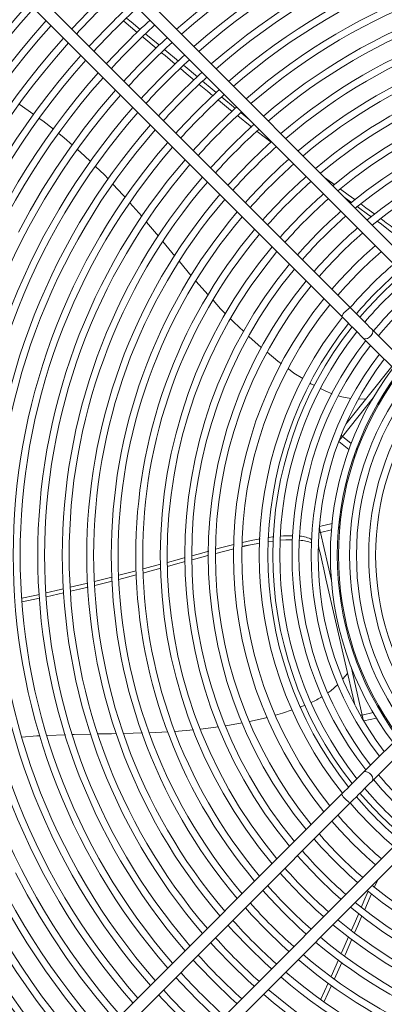
# Model space of a CAD drawing. Units: millimetres. Extents: x 1 to 409, y 9 to 286.
# Drawn here: x 153 to 157, y 79 to 91 of the extents above; entities that cross this region are included whole.
import ezdxf

# ---------------------------------------------------------------- set-up
doc = ezdxf.new("R2010")
doc.units = ezdxf.units.MM

msp = doc.modelspace()

# ---------------------------------------------------------------- linework, layer by layer
at = {"color": 7, "linetype": 'Continuous', "lineweight": 15}
for p, q in [((157.3652, 88.1035), (151.8616, 93.6071)), ((151.7545, 93.4999), (157.2581, 87.9963)), ((156.7224, 87.4606), (151.2188, 92.9642)), ((151.1117, 92.8571), (156.6153, 87.3535)), ((154.0996, 90.8465), (153.9328, 90.9834)), ((154.4389, 90.6329), (154.6073, 90.4927)), ((155.1402, 90.0511), (155.311, 89.911)), ((152.6451, 89.9641), (152.824, 89.8375)), ((155.378, 89.8565), (155.4781, 89.7763)), ((155.7475, 89.4952), (155.5762, 89.6287)), ((156.4059, 89.0628), (156.5311, 88.9705)), ((156.7386, 88.7545), (156.6481, 88.8206)), ((154.2151, 88.5131), (154.3596, 88.34)), ((154.4142, 88.2742), (154.5616, 88.0955)), ((154.6183, 88.0274), (154.7647, 87.8534)), ((154.8214, 87.7863), (154.9712, 87.6197)), ((155.4743, 87.1061), (155.6272, 86.9707)), ((158.4288, 85.7543), (156.9901, 87.1929)), ((156.883, 87.0858), (158.3217, 85.6471)), ((156.6676, 86.026), (157.2334, 86.7354)), ((157.0033, 86.3497), (156.6251, 85.8755)), ((156.8238, 86.3366), (156.9127, 86.3333)), ((156.6138, 85.8866), (156.6251, 85.8755)), ((156.5809, 85.814), (156.7055, 85.7146)), ((156.6251, 85.8755), (156.5852, 85.8254)), ((156.6251, 85.8755), (156.7333, 85.7892)), ((156.4976, 84.804), (156.3423, 84.7686)), ((156.3554, 84.694), (156.3405, 84.6889)), ((156.3554, 84.694), (156.4904, 84.7248)), ((156.3554, 84.694), (156.4904, 84.1026)), ((155.6097, 84.5625), (155.4954, 84.5405)), ((155.778, 84.589), (155.7159, 84.5801)), ((155.2882, 84.4925), (155.067, 84.4361)), ((155.3877, 84.5159), (155.4954, 84.5405)), ((156.3301, 84.5325), (156.3284, 84.5399)), ((156.3411, 84.4843), (156.3301, 84.5325)), ((156.3411, 84.4843), (156.3309, 84.4948)), ((153.8709, 84.168), (154.0853, 84.2239)), ((153.791, 84.0948), (153.5761, 84.0423)), ((154.0872, 84.1725), (153.8746, 84.1162)), ((156.7768, 82.5756), (156.4229, 84.1259)), ((153.1928, 83.9523), (152.9804, 83.9045)), ((152.8972, 83.8864), (152.6828, 83.8407)), ((158.3217, 83.1811), (156.883, 81.7425)), ((156.733, 83.0399), (156.868, 82.4485)), ((156.9901, 81.6353), (158.4288, 83.074)), ((156.6326, 82.8933), (156.6893, 82.9588)), ((156.868, 82.4485), (157.0029, 82.4793)), ((156.8885, 82.3756), (157.0438, 82.411)), ((154.564, 82.2464), (154.7917, 82.2663)), ((154.8796, 82.2748), (155.1013, 82.3038)), ((155.1886, 82.3161), (155.391, 82.3507)), ((152.9895, 82.1964), (153.2139, 82.2054)), ((153.9338, 82.2219), (154.1624, 82.2274)), ((154.2485, 82.2296), (154.4751, 82.2413)), ((156.6153, 81.4747), (151.1117, 75.9711)), ((151.2188, 75.864), (156.7224, 81.3676)), ((157.2581, 80.8319), (151.7545, 75.3283)), ((151.8616, 75.2212), (157.3652, 80.7248)), ((157.0616, 80.4211), (157.0217, 80.3327)), ((156.4861, 79.2314), (156.577, 79.4361)), ((156.6179, 79.4043), (156.5288, 79.2018)), ((156.4916, 79.1191), (156.401, 78.9236))]:
    msp.add_line(p, q, dxfattribs=at)
at = {"color": 7, "linetype": 'Continuous', "lineweight": 15, "flags": 128}
for points in [[(153.9698, 91.0191), (154.0246, 90.975), (154.1359, 90.8833)], [(154.3322, 90.653), (154.1805, 90.78), (154.1673, 90.7908)], [(154.205, 90.8263), (154.3572, 90.7008), (154.3718, 90.6887)], [(154.5671, 90.4556), (154.4415, 90.5615), (154.3995, 90.5967)], [(154.8002, 90.2596), (154.7017, 90.3422), (154.6303, 90.4024)], [(154.6715, 90.4393), (154.6888, 90.4249), (154.841, 90.2984)], [(154.9036, 90.2464), (155.0207, 90.1492), (155.0726, 90.1065)], [(153.833, 90.1357), (153.8331, 90.1357), (153.6362, 89.9051), (153.4476, 89.6677), (153.2675, 89.4238), (153.096, 89.1738), (152.9334, 88.9179), (152.7799, 88.6564), (152.6357, 88.3897)], [(155.0319, 90.0665), (154.9626, 90.1235), (154.8627, 90.2072)], [(155.2681, 89.8734), (155.2245, 89.9084), (155.0991, 90.0114)], [(152.8929, 89.7887), (152.9349, 89.759), (153.0667, 89.6543)], [(155.5087, 89.6813), (155.4893, 89.6965), (155.3369, 89.8184)], [(153.1327, 89.6019), (153.198, 89.55), (153.3002, 89.4605)], [(153.3642, 89.4045), (153.4506, 89.3288), (153.5252, 89.2567)], [(153.587, 89.197), (153.6953, 89.0923), (153.7418, 89.043)], [(153.8005, 88.9806), (153.9277, 88.8455), (153.9505, 88.8194)], [(156.6015, 88.9187), (156.6984, 88.8473), (156.778, 88.7891)], [(154.0097, 88.7516), (154.1549, 88.5851), (154.1566, 88.5831)], [(156.9821, 88.5763), (156.951, 88.5992), (156.808, 88.7037)], [(156.8505, 88.7363), (156.9147, 88.6894), (157.0239, 88.6092)], [(157.2361, 88.3866), (157.1057, 88.4854), (157.0557, 88.5221)], [(155.0334, 87.5505), (155.1262, 87.4472), (155.1874, 87.385)], [(156.9901, 87.1929), (156.9612, 87.2219), (156.9303, 87.2527), (156.8979, 87.2852), (156.8641, 87.3189), (156.8294, 87.3536), (156.794, 87.3891), (156.7582, 87.4248), (156.7224, 87.4606)], [(156.6153, 87.3535), (156.6511, 87.3177), (156.6868, 87.2819), (156.7223, 87.2465), (156.757, 87.2118), (156.7908, 87.178), (156.8232, 87.1456), (156.854, 87.1147), (156.883, 87.0858)], [(155.2483, 87.323), (155.2896, 87.2809), (155.4107, 87.1657)], [(156.883, 87.0858), (156.89, 87.0806), (156.9101, 87.0761), (156.9344, 87.0815), (156.9589, 87.0959), (156.98, 87.117), (156.9944, 87.1415), (156.9998, 87.1658), (156.9954, 87.1859), (156.9901, 87.1929)], [(155.6988, 86.9112), (155.83, 86.8037), (155.8756, 86.7699)], [(155.9601, 86.7074), (156.0295, 86.6561), (156.1381, 86.5877)], [(156.2285, 86.5308), (156.2385, 86.5246), (156.2814, 86.5028)], [(156.3572, 86.4644), (156.4231, 86.4309), (156.498, 86.4008)], [(156.5753, 86.3751), (156.6185, 86.362), (156.7305, 86.3444)], [(156.3412, 84.7564), (156.3421, 84.7524), (156.3476, 84.7285), (156.3554, 84.694)], [(155.3942, 84.5706), (155.5031, 84.5946), (155.6116, 84.6153)], [(155.7191, 84.6327), (155.7634, 84.6394), (155.7797, 84.641)], [(156.0117, 84.6036), (155.9288, 84.603), (155.8629, 84.5978)], [(154.7729, 84.4085), (154.8486, 84.4292), (154.9793, 84.4647)], [(155.0663, 84.4883), (155.1072, 84.4994), (155.2897, 84.5451)], [(156.4229, 84.1259), (156.3964, 84.2423), (156.3758, 84.3326), (156.3542, 84.4269), (156.3479, 84.4546), (156.3411, 84.4843)], [(154.4711, 84.3267), (154.5902, 84.3587), (154.6899, 84.3859)], [(154.6909, 84.3364), (154.5692, 84.3034), (154.4734, 84.2772)], [(154.9787, 84.4136), (154.9402, 84.4038), (154.7744, 84.359)], [(154.1705, 84.246), (154.1888, 84.2508), (154.3873, 84.3042)], [(154.3896, 84.2543), (154.1987, 84.202), (154.1735, 84.1953)], [(153.274, 84.0198), (153.4711, 84.067), (153.4912, 84.072)], [(153.5722, 84.0923), (153.7858, 84.1458), (153.7896, 84.1468)], [(152.9763, 83.9508), (153.1551, 83.9913), (153.1883, 83.9992)], [(153.4942, 84.0223), (153.3881, 83.9963), (153.2781, 83.9716)], [(152.6787, 83.8854), (152.84, 83.9199), (152.8946, 83.9322)], [(156.4456, 82.7213), (156.4835, 82.7467), (156.5694, 82.8259)], [(155.8009, 82.4457), (155.8892, 82.4697), (156.0085, 82.5118)], [(156.1108, 82.5479), (156.1194, 82.551), (156.1643, 82.5704)], [(155.4814, 82.369), (155.6518, 82.4052), (155.7007, 82.4185)], [(156.8474, 82.4467), (156.8506, 82.4464), (156.868, 82.4485)], [(156.868, 82.4485), (156.8758, 82.414), (156.8813, 82.3901), (156.8822, 82.3861)], [(152.68, 82.1746), (152.8641, 82.1914), (152.9009, 82.1929)], [(153.3026, 82.209), (153.3243, 82.2099), (153.5289, 82.2136)], [(153.6183, 82.2152), (153.7838, 82.2182), (153.8422, 82.2197)], [(156.883, 81.7425), (156.854, 81.7135), (156.8232, 81.6827), (156.7908, 81.6502), (156.757, 81.6165), (156.7223, 81.5817), (156.6868, 81.5463), (156.6511, 81.5105), (156.6153, 81.4747)], [(156.883, 81.7425), (156.89, 81.7477), (156.9101, 81.7521), (156.9344, 81.7467), (156.9589, 81.7324), (156.98, 81.7113), (156.9944, 81.6867), (156.9998, 81.6625), (156.9954, 81.6423), (156.9901, 81.6353)], [(157.0086, 81.6539), (157.1169, 81.5295), (157.2647, 81.3742)], [(156.7224, 81.3676), (156.7582, 81.4034), (156.794, 81.4392), (156.8294, 81.4746), (156.8641, 81.5094), (156.8979, 81.5431), (156.9303, 81.5755), (156.9612, 81.6064), (156.9901, 81.6353)], [(156.8411, 81.4863), (156.9454, 81.3672), (157.0977, 81.2072)], [(156.7224, 81.3676), (156.8249, 81.2509), (156.9794, 81.0889)], [(157.0977, 81.2072), (157.2577, 81.0549), (157.3768, 80.9506)], [(156.4959, 81.1411), (156.5934, 81.0309), (156.7536, 80.8631)], [(156.9794, 81.0889), (157.1414, 80.9345), (157.2581, 80.8319)], [(156.2768, 80.922), (156.3698, 80.8176), (156.5351, 80.6447)], [(156.7536, 80.8631), (156.9214, 80.7029), (157.0316, 80.6054)], [(156.0723, 80.7175), (156.1615, 80.6177), (156.3311, 80.4406)], [(156.5351, 80.6447), (156.708, 80.4793), (156.8125, 80.3863)], [(152.6011, 80.506), (152.743, 80.2381), (152.8942, 79.9753), (153.0545, 79.7179), (153.2238, 79.4664), (153.4018, 79.2209), (153.5883, 78.9819), (153.7831, 78.7495)], [(155.8584, 80.5036), (155.9437, 80.4086), (156.1176, 80.2271)], [(156.3311, 80.4406), (156.5082, 80.2711), (156.608, 80.1818)], [(155.6445, 80.2897), (155.7261, 80.1993), (155.9042, 80.0137)], [(156.1176, 80.2271), (156.2991, 80.0532), (156.394, 79.9679)], [(156.861, 80.088), (156.8911, 80.1579), (156.9438, 80.2797)], [(156.984, 80.249), (156.968, 80.2136), (156.9002, 80.0572)], [(155.4306, 80.0759), (155.5075, 79.991), (155.6907, 79.8002)], [(155.9042, 80.0137), (156.0898, 79.8356), (156.1802, 79.754)], [(156.7369, 79.8012), (156.7851, 79.9119), (156.8261, 80.0069)], [(156.8653, 79.9768), (156.8152, 79.861), (156.7761, 79.7701)], [(155.2168, 79.8621), (155.2903, 79.7813), (155.4772, 79.5868)], [(155.6907, 79.8002), (155.8815, 79.617), (155.9663, 79.5402)], [(156.6115, 79.5136), (156.6191, 79.5308), (156.7022, 79.7214)], [(155.0031, 79.6483), (155.0721, 79.5726), (155.2638, 79.3733)], [(155.4772, 79.5868), (155.6717, 79.3998), (155.7525, 79.3264)], [(156.7419, 79.6906), (156.6635, 79.5081), (156.6517, 79.4812)], [(154.7893, 79.4345), (154.8553, 79.3624), (155.0503, 79.1599)], [(155.2638, 79.3733), (155.463, 79.1816), (155.5388, 79.1126)], [(154.5756, 79.2208), (154.6374, 79.1534), (154.8369, 78.9464)], [(155.0503, 79.1599), (155.2529, 78.9648), (155.325, 78.8988)], [(156.3596, 78.9531), (156.45, 79.1502), (156.4505, 79.1513)], [(154.3619, 79.0071), (154.4197, 78.9442), (154.6234, 78.7329)], [(154.8369, 78.9464), (155.0439, 78.7469), (155.1113, 78.6851)]]:
    msp.add_lwpolyline(points, dxfattribs=at)
at = {"color": 7, "linetype": 'Continuous', "lineweight": 15}
for radius in [13.9221, 13.8191]:
    msp.add_circle((160.3046, 84.4141), radius, dxfattribs=at)
for centre, radius, start, end in [((160.3046, 84.4141), 8.6382, 48.51964, 131.48036), ((160.3046, 84.4141), 8.5533, 48.5546, 131.4454), ((160.3046, 84.4141), 8.3363, 48.64726, 131.35274), ((160.3046, 84.4141), 8.2514, 48.68482, 131.31518), ((160.3046, 84.4141), 8.0344, 48.7845, 131.2155), ((160.3046, 84.4141), 7.9496, 48.82495, 131.17505), ((160.3046, 84.4141), 7.7325, 48.93247, 131.06753), ((160.3046, 84.4141), 7.6477, 48.97617, 131.02383), ((160.3046, 84.4141), 7.4307, 49.0925, 130.9075), ((160.3046, 84.4141), 7.3458, 49.13985, 130.86015), ((160.3046, 84.4141), 7.1288, 49.26611, 130.73389), ((160.3046, 84.4141), 7.0439, 49.3176, 130.6824), ((160.3046, 84.4141), 9.5438, 132.72536, 137.27464), ((160.3046, 84.4141), 9.4589, 132.70495, 137.29505), ((160.3046, 84.4141), 6.8269, 49.45513, 130.54487), ((160.3046, 84.4141), 10.1475, 137.9956, 222.0044), ((160.3046, 84.4141), 10.0627, 138.02088, 221.97912), ((160.3046, 84.4141), 9.2419, 132.65103, 137.34897), ((160.3046, 84.4141), 9.1571, 132.62925, 137.37075), ((160.3046, 84.4141), 6.7421, 49.51131, 130.48869), ((160.3046, 84.4141), 9.8457, 138.08753, 221.91247), ((160.3046, 84.4141), 8.94, 132.57166, 137.42834), ((160.3046, 84.4141), 9.7608, 138.1144, 221.8856), ((160.3046, 84.4141), 8.8552, 132.54838, 137.45162), ((160.3046, 84.4141), 6.525, 49.66169, 130.33831), ((160.3046, 84.4141), 6.4402, 49.72324, 130.27676), ((160.3046, 84.4141), 9.5438, 138.18529, 221.81471), ((160.3046, 84.4141), 8.6382, 132.48675, 137.51325), ((160.3046, 84.4141), 9.4589, 138.2139, 221.7861), ((160.3046, 84.4141), 8.5533, 132.4618, 137.5382), ((160.3046, 84.4141), 6.2232, 49.88836, 130.11164), ((160.3046, 84.4141), 9.2419, 138.28945, 221.71055), ((160.3046, 84.4141), 9.1571, 138.31996, 221.68004), ((160.3046, 84.4141), 8.3363, 132.39567, 137.60433), ((160.3046, 84.4141), 8.2514, 132.36887, 137.63113), ((160.3046, 84.4141), 6.1383, 49.9561, 130.0439), ((160.3046, 84.4141), 8.94, 138.40065, 221.59935), ((160.3046, 84.4141), 8.8552, 138.43328, 221.56672), ((160.3046, 84.4141), 8.0344, 132.29775, 137.70225), ((160.3046, 84.4141), 7.9496, 132.26889, 137.73111), ((160.3046, 84.4141), 5.9213, 50.13823, 129.86177), ((160.3046, 84.4141), 5.8364, 50.21313, 129.78687), ((160.3046, 84.4141), 7.7325, 132.19217, 137.80783), ((160.3046, 84.4141), 8.5533, 138.5546, 221.4454), ((160.3046, 84.4141), 7.6477, 132.16099, 137.83901), ((160.3046, 84.4141), 5.6194, 50.41506, 129.58494), ((160.3046, 84.4141), 8.3363, 138.64726, 221.35274), ((160.3046, 84.4141), 7.4307, 132.07801, 137.92199), ((160.3046, 84.4141), 5.5346, 50.49833, 129.50167), ((160.3046, 84.4141), 8.2514, 138.68482, 221.31518), ((160.3046, 84.4141), 7.3458, 132.04422, 137.95578), ((160.3046, 84.4141), 8.0344, 138.7845, 221.2155), ((160.3046, 84.4141), 7.9496, 138.82495, 221.17505), ((160.3046, 84.4141), 7.1288, 131.95416, 138.04584), ((160.3046, 84.4141), 7.0439, 131.91743, 138.08257), ((160.3046, 84.4141), 5.3308, 50.70913, 129.29087), ((160.3046, 84.4141), 5.2421, 50.80605, 129.19395), ((160.3046, 84.4141), 7.7325, 138.93247, 221.06753), ((160.3046, 84.4141), 7.6477, 138.97617, 221.02383), ((160.3046, 84.4141), 6.8269, 131.81934, 138.18066), ((160.3046, 84.4141), 6.7421, 131.77927, 138.22073), ((160.3046, 84.4141), 7.4307, 139.0925, 220.9075), ((160.3046, 84.4141), 6.525, 131.67202, 138.32798), ((160.3046, 84.4141), 7.3458, 139.13985, 220.86015), ((160.3046, 84.4141), 6.4402, 131.62813, 138.37187), ((160.3046, 84.4141), 7.1288, 139.26611, 220.73389), ((160.3046, 84.4141), 6.2232, 131.51039, 138.48961), ((160.3046, 84.4141), 7.0439, 139.3176, 220.6824), ((160.3046, 84.4141), 6.1383, 131.4621, 138.5379), ((160.3046, 84.4141), 6.8269, 139.45513, 220.54487), ((160.3046, 84.4141), 6.7421, 139.51131, 220.48869), ((160.3046, 84.4141), 5.9213, 131.33225, 138.66775), ((160.3046, 84.4141), 5.8364, 131.27886, 138.72114), ((160.3046, 84.4141), 6.525, 139.66169, 220.33831), ((160.3046, 84.4141), 6.4402, 139.72324, 220.27676), ((160.3046, 84.4141), 5.6194, 131.13493, 138.86507), ((160.3046, 84.4141), 5.5346, 131.07558, 138.92442), ((153.3372, 83.3645), 6.4095, 52.03959, 54.08685), ((160.3046, 84.4141), 5.3308, 130.92536, 139.07464), ((160.3046, 84.4141), 6.2232, 139.88836, 220.11164), ((160.3046, 84.4141), 6.1383, 139.9561, 220.0439), ((160.3046, 84.4141), 5.2421, 130.8563, 139.1437), ((160.3046, 84.4141), 5.9213, 140.13823, 219.86177), ((160.3046, 84.4141), 5.0219, 130.67422, 139.32578), ((160.3046, 84.4141), 5.8364, 140.21313, 219.78687), ((160.3046, 84.4141), 4.9179, 130.58259, 139.41741), ((160.3046, 84.4141), 5.6194, 140.41506, 219.58494), ((160.3046, 84.4141), 4.7025, 130.37985, 139.62015), ((160.3046, 84.4141), 5.5346, 140.49833, 219.50167), ((160.3046, 84.4141), 4.5956, 130.27207, 139.72793), ((160.3046, 84.4141), 4.5352, 130.20901, 139.79099), ((160.3046, 84.4141), 5.3308, 140.70913, 219.29087), ((160.3046, 84.4141), 5.2421, 140.80605, 219.19395), ((160.3046, 84.4141), 4.4504, 130.11745, 139.88255), ((160.3046, 84.4141), 4.2991, 129.94522, 140.05478), ((160.3046, 84.4141), 4.2143, 129.84317, 140.15683), ((160.3046, 84.4141), 5.0219, 141.06164, 218.93836), ((160.3046, 84.4141), 4.9179, 141.19028, 218.80972), ((156.8797, 87.1962), 0.3077, 120.74852, 149.25535), ((160.3046, 84.4141), 4.7025, 141.47498, 218.52502), ((160.3046, 84.4141), 4.5956, 141.62636, 218.37364), ((160.3046, 84.4141), 4.5352, 141.71493, 218.28507), ((160.3046, 84.4141), 4.4504, 141.84356, 218.15644), ((160.3046, 84.4141), 4.2991, 142.08557, 217.91443), ((160.3046, 84.4141), 4.2143, 142.22898, 217.77102), ((160.3046, 84.4141), 4.063, 142.49963, 217.50037), ((160.3046, 84.4141), 3.9782, 142.66054, 217.33946), ((160.3046, 84.4141), 3.8269, 142.96527, 217.03473), ((160.3046, 84.4141), 3.742, 143.14709, 216.85291), ((160.3046, 84.4141), 3.7273, 143.17959, 216.82041), ((160.3046, 84.4141), 3.5908, 143.49278, 216.50722), ((160.3046, 84.4141), 3.5059, 143.69989, 216.30011), ((160.3046, 84.4141), 3.3547, 144.09544, 215.90456), ((160.3046, 84.4141), 3.2698, 144.33354, 215.66646), ((156.7248, 85.6294), 0.0523, 351.04129, 22.40577), ((156.78, 85.7118), 0.0286, 339.6951, 31.17925), ((156.5672, 84.8619), 0.0346, 305.94971, 352.42664), ((156.5628, 84.7764), 0.0321, 306.7613, 351.39854), ((155.9617, 83.809), 0.8458, 86.33306, 96.61197), ((156.0848, 84.2019), 0.3969, 65.47212, 87.86754), ((156.0985, 84.3557), 0.292, 58.54565, 89.4319), ((155.5296, 84.0381), 0.5035, 93.88788, 105.71186), ((155.9226, 83.3734), 0.8329, 292.45365, 303.16013), ((157.092, 82.4674), 0.0292, 30.93719, 84.08331), ((160.3046, 84.4141), 4.2143, 219.84317, 230.15683), ((160.3046, 84.4141), 4.4504, 220.11745, 229.88255), ((156.8797, 81.632), 0.3076, 210.74206, 239.25407), ((160.3046, 84.4141), 4.5956, 220.27207, 229.72793), ((160.3046, 84.4141), 4.9179, 220.58259, 229.41741), ((160.3046, 84.4141), 5.2421, 220.8563, 229.1437), ((160.3046, 84.4141), 5.5346, 221.07558, 228.92442), ((160.3046, 84.4141), 5.8364, 221.27886, 228.72114), ((160.3046, 84.4141), 6.1383, 221.4621, 228.5379), ((160.3046, 84.4141), 5.2421, 230.80605, 309.19395), ((160.3046, 84.4141), 5.3308, 230.70913, 309.29087), ((160.3046, 84.4141), 6.4402, 221.62813, 228.37187), ((160.3046, 84.4141), 5.6194, 230.41506, 309.58494), ((160.3046, 84.4141), 5.5346, 230.49833, 309.50167), ((160.3046, 84.4141), 6.7421, 221.77927, 228.22073), ((160.3046, 84.4141), 5.9213, 230.13823, 309.86177), ((160.3046, 84.4141), 5.8364, 230.21313, 309.78687), ((160.3046, 84.4141), 7.0439, 221.91743, 228.08257), ((160.3046, 84.4141), 6.1383, 229.9561, 310.0439), ((160.3046, 84.4141), 6.2232, 229.88836, 310.11164), ((160.3046, 84.4141), 7.3458, 222.04422, 227.95578), ((160.3046, 84.4141), 6.4402, 229.72324, 310.27676), ((160.3046, 84.4141), 6.525, 229.66169, 310.33831), ((160.3046, 84.4141), 7.6477, 222.16099, 227.83901), ((160.3046, 84.4141), 6.8269, 229.45513, 310.54487), ((160.3046, 84.4141), 6.7421, 229.51131, 310.48869), ((160.3046, 84.4141), 7.9496, 222.26889, 227.73111), ((160.3046, 84.4141), 7.1288, 229.26611, 310.73389), ((160.3046, 84.4141), 7.0439, 229.3176, 310.6824)]:
    msp.add_arc(centre, radius, start, end, dxfattribs=at)

doc.saveas('drawing.dxf')
